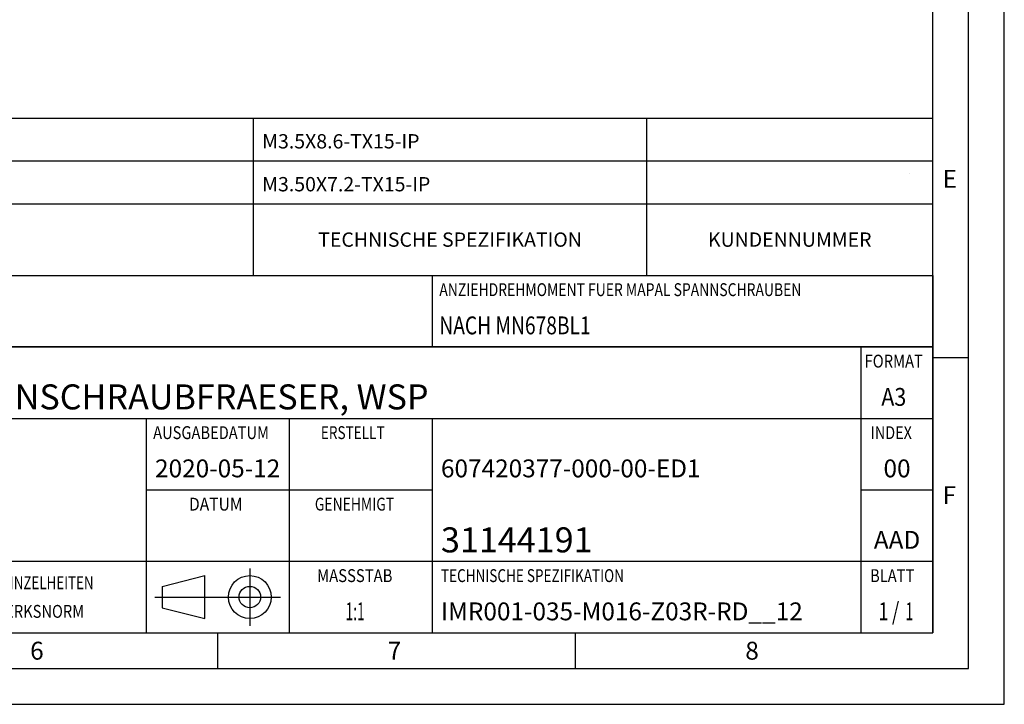
# Model space of a CAD drawing. Units: millimetres. Extents: x 0 to 420, y 0 to 297.
# Drawn here: x 282 to 420, y 0 to 96 of the extents above; entities that cross this region are included whole.
import ezdxf

# ---------------------------------------------------------------- set-up
doc = ezdxf.new("R2010")
doc.units = ezdxf.units.MM
doc.header["$LTSCALE"] = 23.1
doc.layers.get('0').update_dxf_attribs({"linetype": 'CONTINUOUS'})
for name, color, linetype in [('607420377-000-00-ED1_CL', 7, 'CONTINUOUS'), ('607420377-000-00-ED1_FORMAT', 7, 'CONTINUOUS'), ('607420377-000-00-ED1_TABLE', 7, 'CONTINUOUS')]:
    doc.layers.add(name, color=color, linetype=linetype)
doc.styles.get("Standard").update_dxf_attribs({"font": 'TXT.SHX', "width": 0.7})

# ---------------------------------------------------------------- blocks, each defined once
blk = doc.blocks.new('TITLEBLOCK_BL2', base_point=(315, 30))
at = {"layer": '607420377-000-00-ED1_FORMAT', "color": 7, "linetype": 'CONTINUOUS'}
for p, q in [((410, 50), (220, 50)), ((220, 40), (410, 40)), ((300, 40), (300, 10)), ((340, 40), (340, 10)), ((220, 20), (410, 20))]:
    blk.add_line(p, q, dxfattribs=at)
at = {"layer": '607420377-000-00-ED1_FORMAT', "color": 3, "linetype": 'CONTINUOUS'}
for p, q in [((400, 10), (400, 50)), ((320, 40), (320, 10)), ((300, 30), (340, 30)), ((400, 30), (410, 30))]:
    blk.add_line(p, q, dxfattribs=at)
at = {"layer": '607420377-000-00-ED1_FORMAT', "color": 2, "linetype": 'CONTINUOUS'}
for s, height, width, p in [('FORMAT', 1.8, 0.84127, (400.46, 47.1)), ('A3', 2.5, 0.880952, (402.8, 41.75)), ('AUSGABEDATUM', 1.8, 0.835317, (300.98, 37.1)), ('ERSTELLT', 1.8, 0.77381, (324.43, 37.1)), ('INDEX', 1.8, 0.819048, (401.31, 37.1)), ('GENEHMIGT', 1.8, 0.791005, (323.59, 27.1)), ('DATUM', 1.8, 0.890476, (305.99, 27.1)), ('UNBEMASSTE EINZELHEITEN', 1.8, 0.76087, (267.29, 16.1)), ('MASSSTAB', 1.8, 0.845238, (323.91, 17.1)), ('TECHNISCHE SPEZIFIKATION', 1.8, 0.770833, (341.23, 17.1)), ('BLATT', 1.8, 0.838095, (401.23, 17.1)), ('NACH WERKSNORM', 1.8, 0.835034, (272.51, 12.1)), ('1:1', 2.5, 0.563492, (327.89, 11.75)), ('1', 2.5, 0.761905, (402.38, 11.75)), ('/', 2.5, 0.761905, (404.29, 11.75)), ('1', 2.5, 0.571429, (406.19, 11.75))]:
    blk.add_text(s, height=height, dxfattribs=dict(at, width=width)).set_placement(p)
blk = doc.blocks.new('TITLEBLOCK_ELEMENTS_BL6', base_point=(310, 15))
at = {"layer": '607420377-000-00-ED1_CL', "color": 3, "linetype": 'CONTINUOUS'}
for p, q in [((302.225, 16.5), (308.225, 18)), ((308.225, 12), (308.225, 18)), ((314.5, 19), (314.5, 11)), ((302.225, 16.5), (302.225, 13.5)), ((301.225, 15), (318.775, 15)), ((302.225, 13.5), (308.225, 12))]:
    blk.add_line(p, q, dxfattribs=at)
for radius in [3, 1.5]:
    blk.add_circle((314.5, 15), radius, dxfattribs=at)
blk = doc.blocks.new('INFORMATION_BOM_BL11', base_point=(280, 55))
at = {"layer": '607420377-000-00-ED1_CL', "color": 7, "linetype": 'CONTINUOUS'}
for p, q in [((150, 60), (410, 60)), ((340, 60), (340, 50)), ((410, 60), (410, 50)), ((150, 50), (410, 50))]:
    blk.add_line(p, q, dxfattribs=at)
at = {"layer": '607420377-000-00-ED1_CL', "color": 2, "linetype": 'CONTINUOUS'}
for s, height, width, p in [('ANZIEHDREHMOMENT FUER MAPAL SPANNSCHRAUBEN', 1.8, 0.792517, (341, 57.1)), ('NACH MN678BL1', 2.5, 0.787546, (341, 51.75))]:
    blk.add_text(s, height=height, dxfattribs=dict(at, width=width)).set_placement(p)
blk = doc.blocks.new('TABLE_BL0', base_point=(280, 71))
at = {"layer": '607420377-000-00-ED1_TABLE', "color": 3, "linetype": 'CONTINUOUS'}
for p, q in [((150, 82), (410, 82)), ((315, 60), (315, 82)), ((370, 60), (370, 82)), ((410, 60), (410, 82)), ((150, 76), (410, 76)), ((150, 70), (410, 70)), ((150, 60), (410, 60))]:
    blk.add_line(p, q, dxfattribs=at)
at = {"layer": '607420377-000-00-ED1_TABLE', "color": 2, "linetype": 'CONTINUOUS', "line_spacing_factor": 0.9}
for s, insert, char_height, width, attachment_point in [('607386867-000', (406.775, 80.25), 0.03, 0.46179, 3), ('CA', (407.775, 80.25), 0.03, 0.08464, 3), ('M3.5X8.6-TX15-IP', (316.225, 79.75), 2, 35.71429, 1), ('M3.50X7.2-TX15-IP', (316.225, 73.75), 2, 38.07143, 1), ('607341483-000', (406.775, 74.25), 0.03, 0.44893, 3), ('CA', (407.775, 74.25), 0.03, 0.08464, 3), ('TECHNISCHE SPEZIFIKATION', (342.5, 66), 2, 55.5, 2), ('KUNDENNUMMER', (390, 66), 2, 29.21429, 2)]:
    blk.add_mtext(s, dxfattribs=dict(at, insert=insert, char_height=char_height, width=width, attachment_point=attachment_point))

msp = doc.modelspace()

# ---------------------------------------------------------------- linework, layer by layer
at = {"layer": '607420377-000-00-ED1_FORMAT', "color": 3, "linetype": 'CONTINUOUS'}
for p, q in [((420, 0), (420, 297)), ((415, 5), (415, 292)), ((220, 50), (410, 50)), ((410, 50), (410, 10)), ((410, 48.5), (415, 48.5)), ((220, 10), (410, 10)), ((310, 10), (310, 5)), ((360, 10), (360, 5)), ((15, 5), (415, 5)), ((0, 0), (420, 0))]:
    msp.add_line(p, q, dxfattribs=at)
at = {"layer": '607420377-000-00-ED1_FORMAT', "color": 7, "linetype": 'CONTINUOUS'}
for p, q in [((410, 10), (410, 287)), ((20, 10), (410, 10))]:
    msp.add_line(p, q, dxfattribs=at)

# ---------------------------------------------------------------- block references
msp.add_blockref('TABLE_BL0', (280, 71))
at = {"layer": '607420377-000-00-ED1_CL', "color": 3, "linetype": 'CONTINUOUS'}
for name, p in [('INFORMATION_BOM_BL11', (280, 55)), ('TITLEBLOCK_ELEMENTS_BL6', (310, 15))]:
    msp.add_blockref(name, p, dxfattribs=at)
at = {"layer": '607420377-000-00-ED1_FORMAT', "color": 3, "linetype": 'CONTINUOUS'}
msp.add_blockref('TITLEBLOCK_BL2', (315, 30), dxfattribs=at)

# ---------------------------------------------------------------- texts
at = {"color": 2, "linetype": 'CONTINUOUS', "insert": (341.225, 14.25), "char_height": 2.5, "width": 75.714286, "attachment_point": 1, "line_spacing_factor": 0.9}
msp.add_mtext('IMR001-035-M016-Z03R-RD__12', dxfattribs=at)
at = {"layer": '607420377-000-00-ED1_FORMAT', "color": 2, "linetype": 'CONTINUOUS', "char_height": 2.5, "line_spacing_factor": 0.9}
for s, insert, width, attachment_point in [('E', (411.369, 74.75), 3.392857, 1), ('2020-05-12', (310, 34.25), 27.857143, 2), ('607420377-000-00-ED1', (341.225, 34.25), 57.232143, 1), ('00', (405, 34.25), 5.892857, 2), ('F', (411.369, 30.5), 3.392857, 1), ('AAD', (405, 24.25), 9.821429, 2), ('6', (283.7798, 8.75), 3.660714, 1), ('7', (333.7798, 8.75), 3.660714, 1), ('8', (383.7798, 8.75), 3.660714, 1)]:
    msp.add_mtext(s, dxfattribs=dict(at, insert=insert, width=width, attachment_point=attachment_point))
at = {"layer": '607420377-000-00-ED1_FORMAT', "color": 7, "linetype": 'CONTINUOUS', "char_height": 3.5, "attachment_point": 1, "line_spacing_factor": 0.9}
for s, insert, width in [('RUNDPLATTENFRAESER, EINSCHRAUBFRAESER, WSP', (221.225, 44.75), 172.625), ('31144191', (341.225, 24.75), 28.125)]:
    msp.add_mtext(s, dxfattribs=dict(at, insert=insert, width=width))

doc.saveas('drawing.dxf')
